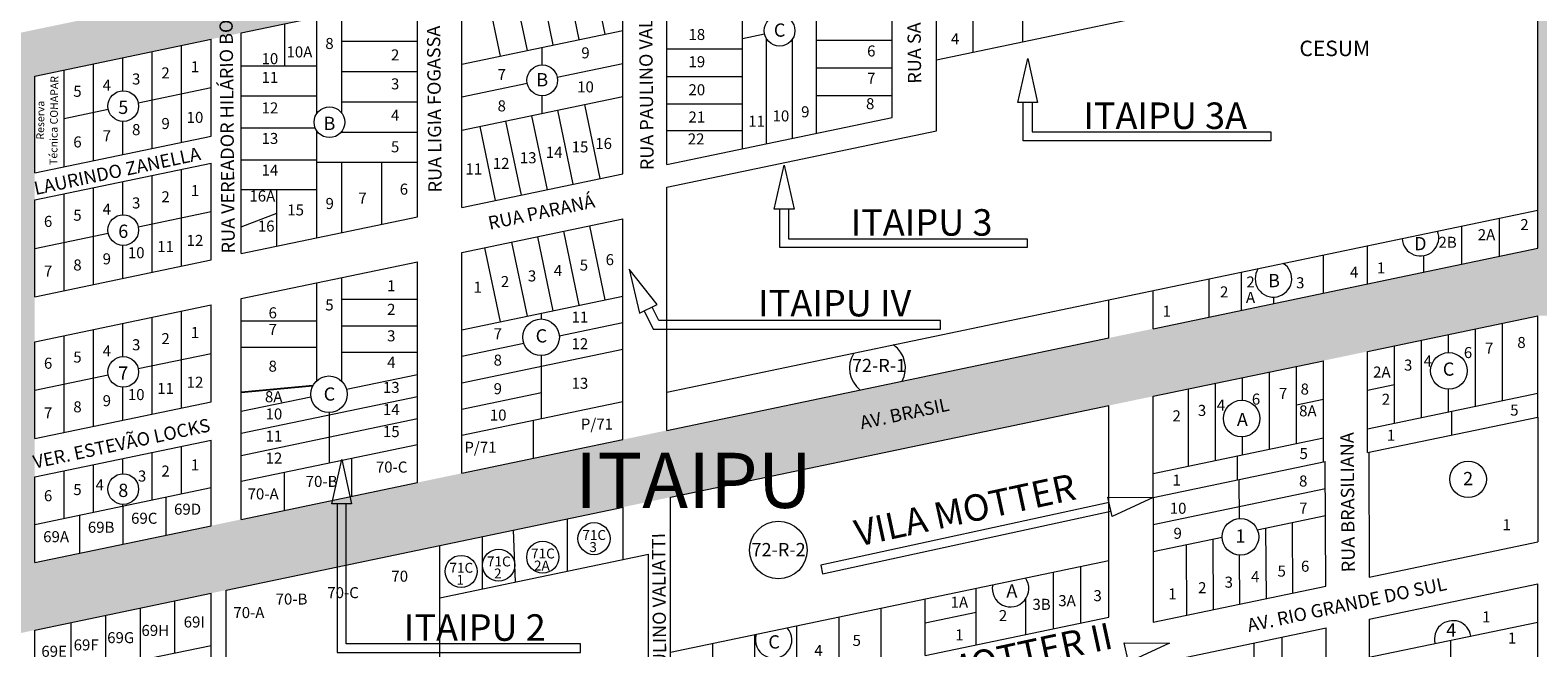
# Model space of a CAD drawing. Units: millimetres. Extents: x 99 to 6272, y 68 to 4748.
# Drawn here: x 1696 to 2379, y 1930 to 2210 of the extents above; entities that cross this region are included whole.
import ezdxf
from ezdxf.enums import TextEntityAlignment as Align

# ---------------------------------------------------------------- set-up
doc = ezdxf.new("R2010")
doc.units = ezdxf.units.MM
doc.linetypes.add('CONTÍNUO', pattern=[0])
for name, color, linetype in [('00 - DEMARCAÇÃO DE QUADRAS', 3, 'Continuous'), ('00 - DIVISÃO DE LOTES', 251, 'Continuous'), ('00 - INDICADOR LOTEAMENTOS', 10, 'Continuous'), ('00 - INSTITUCIONAIS', 30, 'Continuous'), ('00 - NOMES LOTEAMENTOS', 2, 'Continuous'), ('00 - NÚMERO LOTES', 7, 'CONTÍNUO'), ('00 - RECUO', 7, 'Continuous'), ('00 - TEXTO BAIRROS', 5, 'Continuous'), ('00 - TEXTO RUAS', 7, 'Continuous')]:
    doc.layers.add(name, color=color, linetype=linetype)
doc.layers.add('00 - TEXTO QUADRAS', color=4, linetype='CONTÍNUO', lineweight=18)
doc.styles.get("Standard").update_dxf_attribs({"font": 'arial.ttf'})

msp = doc.modelspace()

# ---------------------------------------------------------------- hatches: boundary and pattern name
at = {"layer": '00 - RECUO'}
h = msp.add_hatch(color=150, dxfattribs=at)
h.dxf.hatch_style = 1
h.paths.add_polyline_path([(2378.78, 2886.78), (2398.78, 2889.28), (2398.78, 2111.28), (2378.78, 2111.28)])
h = msp.add_hatch(color=150, dxfattribs=at)
h.dxf.hatch_style = 1
h.paths.add_polyline_path([(2378.78, 2381.88), (2378.78, 2368.58), (2204.48, 2332.13), (2204.48, 2295.23), (2184.48, 2291.05), (1697.81, 2189.3), (1697.81, 1968.9), (1684.11, 1966.05), (1684.11, 2207.45), (2184.48, 2311.45), (2184.48, 2341.25), (2204.48, 2345.43)])
h = msp.add_hatch(color=150, dxfattribs=at)
h.dxf.hatch_style = 1
h.paths.add_polyline_path([(805.27, 1930.48), (805.27, 1899.88), (1493.97, 1899.88), (1513.97, 1899.88), (2378.78, 2080.68), (2398.78, 2081.28), (4537.78, 2081.28), (4537.78, 2111.28), (2378.78, 2111.28), (1513.97, 1930.48), (1493.97, 1930.48)])

# ---------------------------------------------------------------- linework, layer by layer
at = {"layer": '00 - DEMARCAÇÃO DE QUADRAS', "lineweight": 5}
for p, q in [((2378.78, 2111.28), (2378.78, 2368.58)), ((2106.27, 2164.5), (2106.27, 2274.7)), ((2086.3, 2170.53), (2086.3, 2270.53)), ((1984.21, 2149.18), (1984.21, 2249.18)), ((1964.24, 2145.01), (1964.24, 2245.01)), ((1891.22, 2129.74), (1891.22, 2229.74)), ((1791.38, 2208.87), (1871.25, 2225.57)), ((1871.25, 2125.57), (1871.25, 2225.57)), ((2106.27, 2196.6), (2204.48, 2217.13)), ((1791.38, 2108.87), (1791.38, 2208.87)), ((1697.81, 2189.3), (1777.67, 2206)), ((1777.67, 2162.14), (1777.67, 2206)), ((1697.81, 2145.44), (1697.81, 2189.3)), ((1984.21, 2149.18), (2086.3, 2170.53)), ((1697.81, 2145.44), (1777.67, 2162.14)), ((1984.21, 2138.98), (2106.27, 2164.5)), ((1697.81, 2133.16), (1777.67, 2149.86)), ((1777.67, 2106), (1777.67, 2149.86)), ((1891.22, 2129.74), (1964.24, 2145.01)), ((1984.21, 2028.78), (1984.21, 2138.98)), ((1697.81, 2089.3), (1697.81, 2133.16)), ((1791.38, 2108.87), (1871.25, 2125.57)), ((1891.22, 2109.34), (1964.24, 2124.61)), ((1964.24, 2024.61), (1964.24, 2124.61)), ((1984.21, 2046.08), (2378.78, 2128.58)), ((2204.48, 2074.83), (2378.78, 2111.28)), ((2301.63, 2095.15), (2301.63, 2112.45)), ((1697.81, 2089.3), (1777.67, 2106)), ((1791.38, 2088.47), (1871.25, 2105.17)), ((1871.25, 2005.17), (1871.25, 2105.17)), ((1891.22, 2009.34), (1891.22, 2109.34)), ((2204.48, 2074.83), (2204.48, 2092.13)), ((1697.81, 2068.9), (1777.67, 2085.6)), ((1777.67, 2041.74), (1777.67, 2085.6)), ((1791.38, 1988.47), (1791.38, 2088.47)), ((2184.48, 2070.65), (2184.48, 2087.95)), ((2301.63, 2064.55), (2378.78, 2080.68)), ((2378.78, 2034.83), (2378.78, 2080.68)), ((1984.21, 2028.78), (2184.48, 2070.65)), ((1697.81, 2025.04), (1697.81, 2068.9)), ((2301.63, 2018.7), (2301.63, 2064.55)), ((2204.48, 2044.23), (2281.63, 2060.36)), ((2281.63, 2014.51), (2281.63, 2060.36)), ((2204.48, 1998.38), (2204.48, 2044.23)), ((1697.81, 2025.04), (1777.67, 2041.74)), ((1891.22, 2026.64), (1964.24, 2041.91)), ((1985.84, 1998.52), (2184.48, 2040.05)), ((2184.48, 1944.25), (2184.48, 2040.05)), ((2301.63, 2018.7), (2378.78, 2034.83)), ((2378.78, 2034.83), (2378.78, 1978.33)), ((1697.81, 2007.74), (1777.67, 2024.43)), ((1777.67, 1985.6), (1777.67, 2024.43)), ((1791.38, 2005.77), (1871.25, 2022.47)), ((1891.22, 2009.34), (1964.24, 2024.61)), ((2302.26, 2018.83), (2302.29, 1962.34)), ((2204.48, 1998.38), (2282.45, 2014.69)), ((2282.75, 1958.25), (2282.45, 2014.69)), ((1697.81, 1968.9), (1697.81, 2007.74)), ((1697.81, 1986.2), (1777.67, 2002.9)), ((1791.38, 1988.47), (1871.25, 2005.17)), ((1985.84, 1902.72), (1985.84, 1998.52)), ((2204.48, 1998.38), (2204.48, 1941.89)), ((1784.52, 1956.43), (1964.45, 1994.05)), ((1939.12, 1965.04), (1939.12, 1988.75)), ((1964.45, 1970.34), (1964.45, 1994.05)), ((1697.81, 1968.9), (1777.67, 1985.6)), ((1915.59, 1960.13), (1914.71, 1983.65)), ((1881.25, 1778.46), (1881.25, 1976.66)), ((1900.62, 1957), (1900.62, 1980.71)), ((2302.29, 1962.34), (2378.78, 1978.33)), ((1881.25, 1952.95), (1975.84, 1972.72)), ((1975.84, 1798.23), (1975.84, 1972.72)), ((1985.84, 1928.32), (2184.48, 1969.85)), ((1697.81, 1938.3), (1777.67, 1955)), ((1777.67, 1908.75), (1777.67, 1955)), ((1784.52, 1758.23), (1784.52, 1956.43)), ((2204.48, 1941.89), (2282.75, 1958.25)), ((2302.3, 1943.34), (2378.78, 1959.33)), ((2378.78, 1940.87), (2378.78, 1959.33)), ((2081.31, 1922.68), (2081.31, 1948.28)), ((2101.28, 1926.86), (2101.28, 1952.46)), ((2101.28, 1926.86), (2184.48, 1944.25)), ((2301.63, 1925.85), (2378.78, 1941.98)), ((2302.3, 1943.34), (2302.31, 1925.99)), ((2378.78, 1851.13), (2378.78, 1941.98)), ((1697.81, 1892.06), (1697.81, 1938.3)), ((2204.48, 1922.89), (2282.86, 1939.27)), ((2282.95, 1921.94), (2282.86, 1939.27)), ((1744.62, 1924.48), (1777.67, 1931.39))]:
    msp.add_line(p, q, dxfattribs=at)
at = {"layer": '00 - DIVISÃO DE LOTES', "lineweight": 5}
for p, q in [((2122.91, 2200.08), (2122.91, 2278.18)), ((2052.04, 2163.36), (2052.04, 2263.36)), ((2018.47, 2156.34), (2018.47, 2256.34)), ((1949.07, 2241.83), (1956.08, 2208.3)), ((1913.83, 2234.47), (1920.84, 2200.93)), ((1925.57, 2236.92), (1932.59, 2203.39)), ((1937.32, 2239.38), (1944.33, 2205.85)), ((1901.59, 2231.91), (1908.6, 2198.38)), ((1825.64, 2172.4), (1825.64, 2216.03)), ((1836.99, 2172.4), (1836.99, 2218.4)), ((2145.39, 2204.78), (2145.39, 2217.28)), ((1811.14, 2193.87), (1811.14, 2213)), ((1891.22, 2194.74), (1964.24, 2210.01)), ((2018.47, 2206.34), (2028.45, 2208.43)), ((1751.05, 2156.57), (1751.05, 2200.43)), ((1764.36, 2159.36), (1764.36, 2203.22)), ((1836.99, 2205.07), (1871.25, 2205.07)), ((1927.73, 2194.32), (1927.73, 2202.37)), ((1984.21, 2201.68), (2018.47, 2201.68)), ((2029.38, 2158.63), (2029.38, 2206.15)), ((2041.13, 2161.08), (2041.13, 2206.15)), ((2052.04, 2205.53), (2086.3, 2205.53)), ((1724.42, 2151.01), (1724.42, 2194.87)), ((1737.74, 2182.63), (1737.74, 2197.65)), ((1791.38, 2193.87), (1825.64, 2193.87)), ((1934.53, 2188.8), (1964.24, 2195.01)), ((2052.04, 2193.03), (2086.3, 2193.03)), ((1711.11, 2148.22), (1711.11, 2192.08)), ((1836.99, 2191.32), (1871.25, 2191.32)), ((1920.93, 2185.95), (1891.22, 2179.74)), ((1984.21, 2189.18), (2018.47, 2189.18)), ((1744.68, 2177.17), (1777.67, 2184.07)), ((1791.38, 2180.37), (1825.64, 2180.37)), ((1891.22, 2164.74), (1964.24, 2180.01)), ((1927.73, 2172.37), (1927.73, 2180.43)), ((2052.04, 2180.53), (2086.3, 2180.53)), ((1711.11, 2170.15), (1731.09, 2174.33)), ((1836.99, 2177.57), (1871.25, 2177.57)), ((1934.62, 2173.81), (1941.63, 2140.28)), ((1946.85, 2176.37), (1953.86, 2142.84)), ((1984.21, 2176.68), (2018.47, 2176.68)), ((1737.74, 2153.79), (1737.74, 2168.74)), ((1791.38, 2165.87), (1824.85, 2165.87)), ((1899.38, 2166.45), (1906.39, 2132.91)), ((1911.12, 2168.9), (1918.14, 2135.37)), ((1922.87, 2171.36), (1929.88, 2137.82)), ((1825.64, 2116.03), (1825.64, 2164.4)), ((1836.99, 2163.82), (1836.99, 2164.4)), ((1836.99, 2163.82), (1871.25, 2163.82)), ((1984.21, 2164.68), (2018.47, 2164.68)), ((1764.36, 2103.22), (1764.36, 2147.08)), ((1791.38, 2151.37), (1825.64, 2151.37)), ((1825.64, 2150.32), (1871.25, 2150.32)), ((1836.99, 2118.4), (1836.99, 2150.32)), ((1855.03, 2122.17), (1855.03, 2150.32)), ((1724.42, 2094.87), (1724.42, 2138.73)), ((1737.74, 2126.49), (1737.74, 2141.51)), ((1751.05, 2100.43), (1751.05, 2144.29)), ((1711.11, 2092.08), (1711.11, 2135.94)), ((1791.38, 2137.87), (1825.64, 2137.87)), ((1807.46, 2112.23), (1807.46, 2137.87)), ((1744.68, 2121.03), (1777.67, 2127.93)), ((1791.38, 2120.96), (1807.46, 2127.23)), ((2361.48, 2107.66), (2361.48, 2124.96)), ((1697.81, 2111.23), (1731.09, 2118.19)), ((1937.32, 2118.98), (1944.33, 2085.45)), ((1949.07, 2121.43), (1956.08, 2087.9)), ((2344.28, 2104.06), (2344.28, 2121.36)), ((1737.74, 2097.65), (1737.74, 2112.6)), ((1901.59, 2111.51), (1908.6, 2077.98)), ((1913.83, 2114.07), (1920.84, 2080.53)), ((1925.57, 2116.52), (1932.59, 2082.99)), ((2281.63, 2090.96), (2281.63, 2108.26)), ((2327.08, 2100.47), (2327.08, 2107.94)), ((1836.99, 2050.98), (1836.99, 2098)), ((2229.88, 2080.14), (2229.88, 2097.44)), ((2244.56, 2083.21), (2244.56, 2100.51)), ((1825.64, 2051.36), (1825.64, 2095.63)), ((1836.99, 2088.17), (1871.25, 2088.17)), ((1891.22, 2074.34), (1964.24, 2089.61)), ((2259.24, 2086.28), (2259.24, 2089.19)), ((1737.74, 2062.23), (1737.74, 2077.25)), ((1751.05, 2036.17), (1751.05, 2080.03)), ((1764.36, 2038.96), (1764.36, 2082.82)), ((1791.38, 2078.47), (1825.64, 2078.47)), ((1927.34, 2079.25), (1927.34, 2081.89)), ((1935.44, 2071.59), (1964.24, 2077.61)), ((2362.8, 2042.34), (2362.8, 2077.34)), ((1711.11, 2027.82), (1711.11, 2071.68)), ((1724.42, 2030.61), (1724.42, 2074.47)), ((1836.99, 2076.17), (1871.25, 2076.17)), ((2338.33, 2064.02), (2338.33, 2072.22)), ((2350.57, 2039.78), (2350.57, 2074.78)), ((1744.68, 2056.77), (1777.67, 2063.67)), ((1791.38, 2066.47), (1825.64, 2066.47)), ((1836.99, 2064.17), (1871.25, 2064.17)), ((1891.22, 2062.34), (1919.38, 2068.23)), ((1891.22, 2050.34), (1964.24, 2065.61)), ((2313.86, 2032.1), (2313.86, 2067.1)), ((2326.1, 2034.66), (2326.1, 2069.66)), ((1927.34, 2034.19), (1927.34, 2062.7)), ((2269.39, 2022.81), (2269.39, 2057.81)), ((1697.81, 2046.97), (1731.09, 2053.93)), ((1839.07, 2047.44), (1871.25, 2054.17)), ((2232.69, 2015.13), (2232.69, 2050.13)), ((2244.92, 2042.42), (2244.92, 2052.69)), ((2257.16, 2020.25), (2257.16, 2055.25)), ((2301.63, 2047.05), (2313.86, 2049.6)), ((1737.74, 2033.39), (1737.74, 2048.34)), ((1791.38, 2027.47), (1871.25, 2044.17)), ((1791.38, 2037.47), (1822.91, 2044.06)), ((1891.22, 2038.34), (1927.34, 2045.89)), ((2220.45, 2012.57), (2220.45, 2047.57)), ((2269.39, 2040.31), (2281.63, 2042.86)), ((2301.63, 2029.55), (2378.78, 2045.68)), ((2338.33, 2037.22), (2338.33, 2047.47)), ((1831.31, 2014.12), (1831.31, 2036.88)), ((2339.8, 2026.68), (2339.8, 2037.53)), ((1791.38, 2017.47), (1871.25, 2034.17)), ((1923.81, 2016.16), (1923.81, 2033.46)), ((2204.48, 2009.23), (2281.63, 2025.36)), ((2244.92, 2017.69), (2244.92, 2025.89)), ((1737.74, 2009.12), (1737.74, 2016.09)), ((1751.05, 1997.33), (1751.05, 2018.87)), ((1764.36, 2000.12), (1764.36, 2021.65)), ((1841.49, 1998.94), (1841.49, 2016.24)), ((2242.65, 2006.37), (2242.65, 2017.22)), ((1711.11, 1988.98), (1711.11, 2010.52)), ((1724.42, 1991.77), (1724.42, 2013.3)), ((1810.95, 1992.56), (1810.95, 2009.86)), ((2204.48, 1986.12), (2282.51, 2002.44)), ((2243.59, 1988.83), (2243.49, 2006.54)), ((1737.74, 1994.55), (1737.74, 1995.23)), ((1737.8, 1977.26), (1737.8, 1994.56)), ((1757.38, 1981.36), (1757.38, 1998.66)), ((1718.22, 1973.17), (1718.22, 1990.47)), ((2251.69, 1983.74), (2282.58, 1990.19)), ((2255.78, 1952.62), (2255.61, 1984.56)), ((2267.77, 1955.12), (2267.6, 1987.06)), ((2204.48, 1973.87), (2235.77, 1980.41)), ((2219.82, 1945.1), (2219.65, 1977.04)), ((2231.81, 1947.6), (2231.64, 1979.54)), ((2243.8, 1950.11), (2243.68, 1972.31)), ((2146.79, 1961.65), (2146.79, 1961.97)), ((2159.29, 1938.99), (2159.29, 1964.59)), ((2171.79, 1941.6), (2171.79, 1967.2)), ((2124.28, 1931.67), (2124.28, 1957.27)), ((1745.64, 1924.69), (1745.64, 1948.3)), ((1761.3, 1927.97), (1761.3, 1951.58)), ((2146.79, 1936.37), (2146.79, 1952.54)), ((1714.32, 1918.15), (1714.32, 1941.76)), ((1729.98, 1921.42), (1729.98, 1945.03)), ((2043.13, 1914.7), (2043.13, 1940.3)), ((2062.22, 1918.69), (2062.22, 1944.29)), ((2101.28, 1941.66), (2124.28, 1946.47)), ((2024.05, 1910.71), (2024.05, 1936.31)), ((2262.97, 1917.76), (2262.88, 1935.1)), ((2339.34, 1897.96), (2339.34, 1933.73)), ((2004.96, 1906.72), (2004.96, 1932.32)), ((2250.3, 1920.1), (2250.22, 1932.45))]:
    msp.add_line(p, q, dxfattribs=at)
at = {"layer": '00 - DIVISÃO DE LOTES'}
msp.add_line((1823.8, 2049.02), (1791.38, 2045.97), dxfattribs=at)
at = {"layer": '00 - INDICADOR LOTEAMENTOS', "lineweight": 5}
for points in [[(2143.16, 2177.3), (2147.66, 2197.3), (2152.16, 2177.3)], [(2032.8, 2128.96), (2037.3, 2148.96), (2041.8, 2128.96)], [(1979.81, 2085.77), (1967.07, 2101.82), (1971.71, 2081.85)], [(1832.35, 1995.58), (1836.85, 2015.58), (1841.35, 1995.58)], [(2183.98, 1998.54), (2204.48, 1998.38), (2185.88, 1989.75)], [(2211.86, 1932.37), (2193.27, 1923.73), (2191.36, 1932.53)]]:
    msp.add_lwpolyline(points, close=True, dxfattribs=at)
for points in [[(2149.66, 2177.3), (2149.66, 2163.97), (2257.79, 2163.97), (2257.79, 2159.97), (2145.66, 2159.97), (2145.66, 2177.3)], [(2039.3, 2128.96), (2039.3, 2115.63), (2147.43, 2115.63), (2147.43, 2111.63), (2035.3, 2111.63), (2035.3, 2128.96)], [(1973.96, 2082.94), (1977.98, 2074.63), (2108.09, 2074.63), (2108.09, 2078.63), (1980.49, 2078.63), (1977.56, 2084.68)], [(1834.85, 1995.58), (1834.85, 1928.11), (1945.02, 1928.11), (1945.02, 1932.11), (1838.85, 1932.11), (1838.85, 1995.58)], [(2184.51, 1996.1), (2053.91, 1967.79), (2054.75, 1963.88), (2185.35, 1992.19)]]:
    msp.add_lwpolyline(points, dxfattribs=at)
at = {"layer": '00 - TEXTO QUADRAS', "lineweight": 5}
for centre, radius in [((2035.25, 2209.85), 6.95), ((1927.73, 2187.37), 6.95), ((1737.9, 2175.68), 6.95), ((1831.31, 2168.4), 6.95), ((1737.9, 2119.54), 6.95), ((1927.19, 2070.97), 8.28), ((2338.47, 2055.75), 8.28), ((1737.9, 2055.28), 6.95), ((1831.11, 2045.15), 8.28), ((2244.58, 2034.15), 8.28), ((1737.9, 2002.18), 6.95), ((2347.19, 2006.63), 8.28), ((2244.05, 1980.57), 8.28), ((1951.18, 1979.74), 7.26), ((2034.69, 1974.59), 13.03), ((1907.97, 1967.76), 7.26), ((1927.94, 1971.36), 7.26), ((1890.97, 1964.9), 7.26)]:
    msp.add_circle(centre, radius, dxfattribs=at)
for centre, radius, start, end in [((2325.6, 2116.08), 8.28, 182.43184, 21.18599), ((2259, 2097.46), 8.28, 146.15661, 57.46122), ((2079.59, 2057.07), 12.68, 148.07589, 231.95098), ((2079.59, 2057.07), 12.68, 331.66685, 55.54194), ((2139.88, 1957.09), 8.28, 167.82799, 35.78984), ((2340.24, 1934.32), 8.28, 9.06316, 194.55466), ((2032.54, 1933.92), 8.28, 162.2722, 41.34563)]:
    msp.add_arc(centre, radius, start, end, dxfattribs=at)

# ---------------------------------------------------------------- texts
at = {"layer": '00 - INSTITUCIONAIS', "lineweight": 5}
msp.add_text('CESUM', height=7, dxfattribs=at).set_placement((2286.78, 2198.34), align=Align.CENTER)
for s, p in [('Técnica COHAPAR', (1708.23, 2169.16)), ('Reserva', (1702.1, 2169.31))]:
    msp.add_text(s, height=3.5, rotation=89.36028, dxfattribs=at).set_placement(p, align=Align.CENTER)
at = {"layer": '00 - NOMES LOTEAMENTOS', "lineweight": 5}
for s, p in [('ITAIPU 3A', (2209.92, 2165.34)), ('ITAIPU 3', (2099.56, 2117)), ('ITAIPU IV', (2060.22, 2080.42)), ('ITAIPU 2', (1897.15, 1933.48))]:
    msp.add_text(s, height=12, dxfattribs=at).set_placement(p, align=Align.CENTER)
for s, p in [('VILA MOTTER', (2120.52, 1986.9)), ('VILA MOTTER II', (2130.75, 1918.01))]:
    msp.add_text(s, height=12, rotation=12.23209, dxfattribs=at).set_placement(p, align=Align.CENTER)
at = {"layer": '00 - NÚMERO LOTES', "lineweight": 5}
for s, p in [('8', (1831.32, 2201.56)), ('18', (1997.76, 2205.64)), ('4', (2114.78, 2203.7)), ('10', (1804.34, 2194.68)), ('10A', (1817.72, 2197.74)), ('2', (1861.08, 2196.38)), ('9', (1947.32, 2197.33)), ('6', (2076.8, 2198.17)), ('2', (1757.08, 2188.25)), ('1', (1770.4, 2191.03)), ('19', (1997.76, 2193.3)), ('4', (1730.46, 2182.68)), ('3', (1743.77, 2185.47)), ('11', (1804.34, 2186.21)), ('3', (1861.08, 2183.27)), ('7', (1909.38, 2187.49)), ('10', (1947.32, 2181.9)), ('7', (2076.8, 2185.83)), ('5', (1717.15, 2179.9)), ('20', (1997.76, 2180.59)), ('8', (2076.29, 2174.28)), ('10', (1770.4, 2168.09)), ('12', (1804.34, 2172.38)), ('4', (1861.08, 2169.07)), ('8', (1909.38, 2173.3)), ('21', (1997.76, 2168.25)), ('10', (2035.86, 2168.75)), ('9', (2046.9, 2170.62)), ('8', (1743.77, 2162.53)), ('9', (1757.08, 2165.31)), ('11', (2024.82, 2166.32)), ('6', (1717.15, 2156.96)), ('7', (1730.46, 2159.74)), ('13', (1804.34, 2158.54)), ('5', (1861.08, 2154.75)), ('15', (1944.84, 2154.7)), ('16', (1955.51, 2156.25)), ('22', (1997.44, 2158.33)), ('12', (1909.11, 2147.23)), ('13', (1921.35, 2149.79)), ('14', (1933.09, 2152.25)), ('14', (1804.34, 2144.22)), ('11', (1896.71, 2144.7)), ('1', (1770.4, 2134.9)), ('6', (1865.06, 2135.57)), ('4', (1730.46, 2126.55)), ('3', (1743.77, 2129.33)), ('2', (1757.08, 2132.11)), ('16A', (1800.9, 2132.47)), ('9', (1831.44, 2129.08)), ('7', (1846.32, 2131.53)), ('6', (1703.85, 2120.98)), ('5', (1717.15, 2123.76)), ('15', (1816, 2126.15)), ('2', (2372.72, 2119.53)), ('16', (1802.66, 2118.84)), ('2A', (2355.53, 2114.95)), ('10', (1743.77, 2106.78)), ('11', (1757.08, 2109.57)), ('12', (1770.4, 2112.35)), ('2B', (2337.91, 2111.49)), ('8', (1717.15, 2101.22)), ('9', (1730.46, 2104)), ('5', (1946.59, 2101.18)), ('6', (1958.33, 2103.64)), ('1', (2307.8, 2099.9)), ('7', (1703.85, 2098.44)), ('2', (1910.86, 2093.71)), ('3', (1923.1, 2096.27)), ('4', (1934.84, 2098.73)), ('2', (2248.61, 2093.52)), ('3', (2271.14, 2093.16)), ('4', (2295.57, 2098.02)), ('1', (1859.33, 2091.82)), ('1', (1898.46, 2091.17)), ('2', (2236.67, 2089.02)), ('A', (2248.61, 2086.53)), ('6', (1805.62, 2079.55)), ('5', (1831.32, 2083.12)), ('2', (1859.33, 2081.12)), ('1', (2210.65, 2080.27)), ('7', (1805.62, 2071.99)), ('11', (1944.77, 2077.64)), ('3', (1743.77, 2065.07)), ('2', (1757.08, 2067.85)), ('1', (1770.4, 2070.64)), ('3', (1859.33, 2069.12)), ('7', (1907.58, 2070.05)), ('12', (1944.77, 2065.53)), ('8', (2371.36, 2066.11)), ('5', (1717.15, 2059.5)), ('4', (1730.46, 2062.29)), ('8', (1907.58, 2058.12)), ('6', (2347.14, 2061.54)), ('7', (2356.74, 2063.55)), ('6', (1703.85, 2056.72)), ('8', (1805.62, 2055.38)), ('4', (1859.33, 2057.12)), ('2A', (2308.12, 2052.7)), ('3', (2320.04, 2055.87)), ('4', (2328.92, 2057.73)), ('11', (1757.08, 2045.31)), ('12', (1770.4, 2048.09)), ('13', (1859.33, 2045.75)), ('9', (1907.58, 2045.18)), ('13', (1944.77, 2047.63)), ('8', (2273.18, 2045.01)), ('9', (1730.46, 2039.74)), ('10', (1743.77, 2042.52)), ('8A', (1806.06, 2041.54)), ('4', (2235.21, 2037.72)), ('6', (2251.1, 2040.46)), ('7', (2263.34, 2043.02)), ('2', (2309.96, 2040.38)), ('7', (1703.85, 2034.18)), ('8', (1717.15, 2036.96)), ('10', (1806.16, 2033.73)), ('14', (1859.33, 2035.75)), ('10', (1907.75, 2033.25)), ('2', (2215.15, 2032.88)), ('3', (2226.63, 2035.34)), ('8A', (2274.59, 2035.14)), ('5', (2368.14, 2035.48)), ('11', (1806.16, 2023.73)), ('15', (1859.33, 2025.75)), ('P/71', (1952.48, 2029.13)), ('1', (2312.25, 2024.06)), ('P/71', (1899.72, 2018.63)), ('1', (1770.4, 2010.62)), ('12', (1806.16, 2013.73)), ('5', (2272.69, 2015.79)), ('3', (1746.42, 2005.61)), ('2', (1757.08, 2007.84)), ('70-B', (1827.75, 2003.17)), ('70-C', (1859.49, 2009.68)), ('1', (2215.15, 2003.76)), ('6', (1703.85, 1996.71)), ('5', (1717.15, 1999.49)), ('4', (1727.24, 2001.6)), ('70-A', (1801.27, 1997.5)), ('69D', (1767.04, 1990.6)), ('69C', (1747.41, 1986.49)), ('69A', (1707.48, 1978.14)), ('69B', (1727.89, 1982.41)), ('70', (1863.15, 1960.23)), ('70-B', (1814.13, 1949.89)), ('70-C', (1837.48, 1952.78)), ('3A', (2165.48, 1949.16)), ('3', (2179.34, 1951.43)), ('70-A', (1794.82, 1943.75)), ('1A', (2116.71, 1948.45)), ('2', (2136.48, 1942.4)), ('3B', (2153.94, 1947.49)), ('69H', (1752.41, 1935.67)), ('69I', (1770.06, 1939.49)), ('69F', (1721.09, 1929.12)), ('69G', (1736.75, 1932.4)), ('5', (2070.2, 1931.13)), ('1', (2116.71, 1933.65)), ('1', (2367.1, 1932.22)), ('69E', (1706.57, 1926.21)), ('4', (2052.86, 1926.6))]:
    msp.add_text(s, height=5, dxfattribs=at).set_placement(p, align=Align.CENTER)
for s, p in [('8', (2270.58, 2003.36)), ('10', (2212, 1991)), ('7', (2270.64, 1991.11)), ('1', (2362.77, 1983.57)), ('9', (2213.71, 1979.66)), ('5', (2260.83, 1962.54)), ('6', (2271.46, 1964.76)), ('3', (2236.86, 1957.53)), ('4', (2248.85, 1960.03)), ('1', (2211.31, 1952.19)), ('2', (2224.87, 1955.02)), ('1', (2353.51, 1941.81))]:
    msp.add_text(s, height=5, dxfattribs=at).set_placement(p)
at = {"layer": '00 - TEXTO BAIRROS', "lineweight": 5}
msp.add_text('ITAIPU', height=25, dxfattribs=at).set_placement((1996.28, 1993.66), align=Align.CENTER)
at = {"layer": '00 - TEXTO QUADRAS', "lineweight": 5}
for s, height, p in [('C', 6, (2035.25, 2207.13)), ('B', 6, (1927.73, 2184.65)), ('5', 6, (1737.9, 2172.14)), ('B', 6, (1831.31, 2164.86)), ('6', 6, (1737.9, 2116)), ('D', 6, (2325.54, 2110.41)), ('B', 6, (2259.24, 2093.65)), ('C', 6, (1927.34, 2068.61)), ('7', 6, (1737.9, 2051.74)), ('72-R-1', 6, (2080.3, 2055.18)), ('C', 6, (2338.33, 2053.56)), ('C', 6, (1831.31, 2042.27)), ('A', 6, (2244.92, 2030.74)), ('2', 6, (2347.19, 2003.96)), ('8', 6, (1737.9, 1998.63)), ('71C', 4.5, (1951.27, 1979.14)), ('1', 6, (2244.05, 1977.9)), ('71C', 4.5, (1928.03, 1970.77)), ('3', 4.5, (1950.79, 1973.67)), ('72-R-2', 6, (2034.81, 1971.77)), ('71C', 4.5, (1891.06, 1964.3)), ('71C', 4.5, (1908.06, 1967.16)), ('2A', 4.5, (1927.55, 1965.3)), ('1', 4.5, (1890.58, 1958.83)), ('2', 4.5, (1907.57, 1961.7)), ('A', 6, (2140.49, 1953.07)), ('4', 6, (2339.52, 1935.33)), ('C', 6, (2032.77, 1929.97))]:
    msp.add_text(s, height=height, dxfattribs=at).set_placement(p, align=Align.CENTER)
at = {"layer": '00 - TEXTO RUAS', "lineweight": 5}
for s, rotation, p in [('RUA VEREADOR HILÁRIO BORDIGNON', 90.55098, (1788.48, 2109)), ('RUA SANTA ROSA', 90.55098, (2099.42, 2185.89)), ('RUA PAULINO VALIATTI', 90.55098, (1978.22, 2146.7)), ('RUA LIGIA FOGASSA', 90.55098, (1882.17, 2136.63)), ('LAURINDO ZANELLA', 12, (1698.17, 2135.39)), ('RUA PARANÁ', 12, (1903.92, 2119.67)), ('AV. BRASIL', 12, (2072.36, 2029.25)), ('VER. ESTEVÃO LOCKS', 12, (1697.75, 2011.43)), ('RUA BRASILIANA', 90.55098, (2295.9, 1964.53)), ('RUA PAULINO VALIATTI', 90.55098, (1984.22, 1893.98)), ('AV. RIO GRANDE DO SUL', 12, (2247.84, 1937.42))]:
    msp.add_text(s, height=6, rotation=rotation, dxfattribs=at).set_placement(p)

doc.saveas('drawing.dxf')
